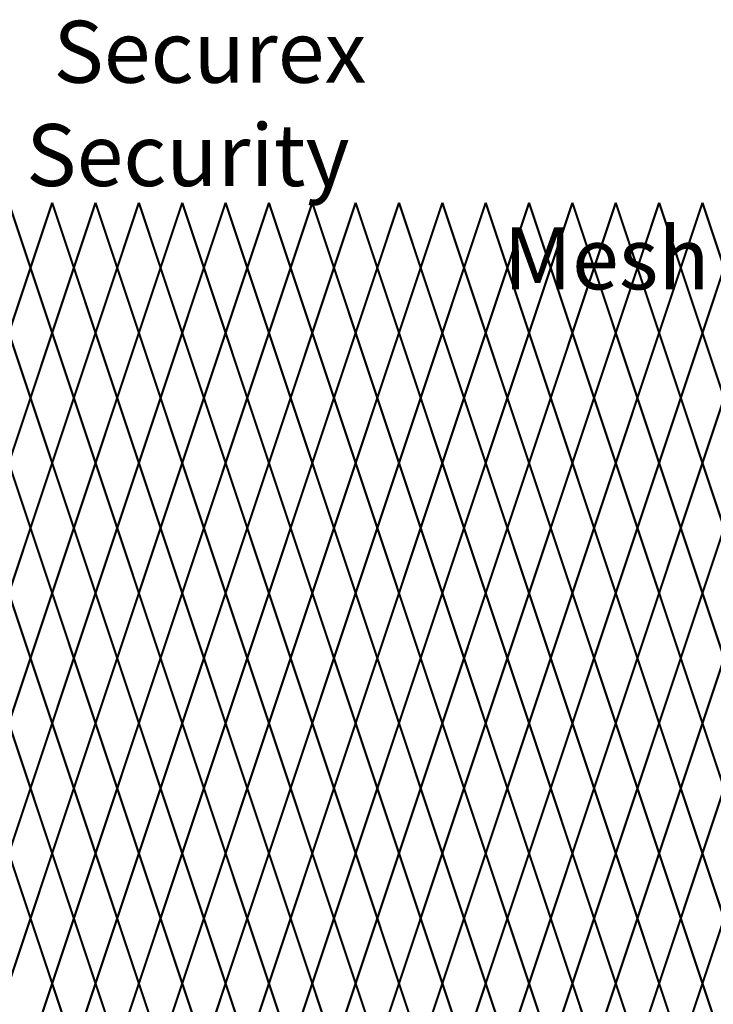
# Model space of a CAD drawing. Units: inches. Extents: x 12 to 219, y 11 to 160.
# Drawn here: x 130 to 153, y 76 to 108 of the extents above; entities that cross this region are included whole.
import ezdxf

# ---------------------------------------------------------------- set-up
doc = ezdxf.new("R2010")
doc.units = ezdxf.units.IN
doc.header["$MEASUREMENT"] = 0
doc.layers.add('Fence screen', color=7, linetype='Continuous')
doc.layers.add('Text', color=7, linetype='Continuous')
doc.styles.add('Notes', font='arial.ttf', dxfattribs={"height": 0.125})

msp = doc.modelspace()

# ---------------------------------------------------------------- linework, layer by layer
at = {"layer": 'Fence screen', "color": 7, "linetype": 'Continuous', "const_width": 0.07}
for points, elevation in [([(130.128, 102.138), (130.828, 100.038)], 25.2), ([(131.528, 102.138), (130.828, 100.038)], 27.3), ([(131.528, 102.138), (132.228, 100.038)], 26.6), ([(132.928, 102.138), (132.228, 100.038)], 17.5), ([(132.928, 102.138), (133.628, 100.038)], 29.4), ([(134.328, 102.138), (133.628, 100.038)], 30.1), ([(134.328, 102.138), (135.028, 100.038)], 30.8), ([(135.728, 102.138), (135.028, 100.038)], 32.9), ([(135.728, 102.138), (136.428, 100.038)], 32.2), ([(137.128, 102.138), (136.428, 100.038)], 20.3), ([(137.128, 102.138), (137.828, 100.038)], 31.5), ([(138.528, 102.138), (137.828, 100.038)], 34.3), ([(138.528, 102.138), (139.228, 100.038)], 35), ([(139.928, 102.138), (139.228, 100.038)], 34.3), ([(139.928, 102.138), (140.628, 100.038)], 35), ([(141.328, 102.138), (140.628, 100.038)], 35.7), ([(141.328, 102.138), (142.028, 100.038)], 36.4), ([(142.728, 102.138), (142.028, 100.038)], 37.8), ([(142.728, 102.138), (143.428, 100.038)], 37.8), ([(144.128, 102.138), (143.428, 100.038)], 39.2), ([(144.128, 102.138), (144.828, 100.038)], 39.2), ([(145.528, 102.138), (144.828, 100.038)], 40.6), ([(145.528, 102.138), (146.228, 100.038)], 40.6), ([(146.928, 102.138), (146.228, 100.038)], 42), ([(146.928, 102.138), (147.628, 100.038)], 42.7), ([(148.328, 102.138), (147.628, 100.038)], 39.9), ([(148.328, 102.138), (149.028, 100.038)], 42), ([(149.028, 100.038), (149.728, 102.138)], 19.6), ([(150.428, 100.038), (149.728, 102.138)], 23.1), ([(151.128, 102.138), (150.428, 100.038)], 7.7), ([(151.128, 102.138), (151.828, 100.038)], -4.2), ([(152.528, 102.138), (151.828, 100.038)], -4.9), ([(152.528, 102.138), (153.228, 100.038)], -2.1), ([(130.128, 97.938), (130.828, 100.038)], 23.1), ([(131.528, 97.938), (130.828, 100.038)], 27.3), ([(131.528, 97.938), (132.228, 100.038)], 24.5), ([(132.928, 97.938), (132.228, 100.038)], 18.9), ([(132.928, 97.938), (133.628, 100.038)], 28.7), ([(134.328, 97.938), (133.628, 100.038)], 30.1), ([(134.328, 97.938), (135.028, 100.038)], 27.3), ([(135.728, 97.938), (135.028, 100.038)], 29.4), ([(135.728, 97.938), (136.428, 100.038)], 31.5), ([(137.128, 97.938), (136.428, 100.038)], 32.9), ([(137.128, 97.938), (137.828, 100.038)], 23.8), ([(138.528, 97.938), (137.828, 100.038)], 34.3), ([(138.528, 97.938), (139.228, 100.038)], 33.6), ([(139.928, 97.938), (139.228, 100.038)], 33.6), ([(139.928, 97.938), (140.628, 100.038)], 35.7), ([(141.328, 97.938), (140.628, 100.038)], 35), ([(141.328, 97.938), (142.028, 100.038)], 38.5), ([(142.728, 97.938), (142.028, 100.038)], 38.5), ([(142.728, 97.938), (143.428, 100.038)], 39.9), ([(144.128, 97.938), (143.428, 100.038)], 37.8), ([(144.128, 97.938), (144.828, 100.038)], 37.1), ([(145.528, 97.938), (144.828, 100.038)], 42), ([(145.528, 97.938), (146.228, 100.038)], 39.9), ([(146.928, 97.938), (146.228, 100.038)], 37.1), ([(146.928, 97.938), (147.628, 100.038)], 43.4), ([(148.328, 97.938), (147.628, 100.038)], 37.1), ([(148.328, 97.938), (149.028, 100.038)], 42.7), ([(149.028, 100.038), (149.728, 97.938)], 23.1), ([(150.428, 100.038), (149.728, 97.938)], 24.5), ([(151.128, 97.938), (150.428, 100.038)], -4.9), ([(151.128, 97.938), (151.828, 100.038)], -5.6), ([(152.528, 97.938), (151.828, 100.038)], -4.2), ([(152.528, 97.938), (153.228, 100.038)], 5.6), ([(130.828, 95.838), (130.128, 97.938)], 26.6), ([(130.828, 95.838), (131.528, 97.938)], 25.2), ([(132.228, 95.838), (131.528, 97.938)], 25.2), ([(132.228, 95.838), (132.928, 97.938)], 29.4), ([(133.628, 95.838), (132.928, 97.938)], 28.7), ([(133.628, 95.838), (134.328, 97.938)], 28), ([(135.028, 95.838), (134.328, 97.938)], 30.1), ([(135.028, 95.838), (135.728, 97.938)], 32.2), ([(136.428, 95.838), (135.728, 97.938)], 32.2), ([(136.428, 95.838), (137.128, 97.938)], 32.2), ([(137.828, 95.838), (137.128, 97.938)], 28), ([(137.828, 95.838), (138.528, 97.938)], 34.3), ([(139.228, 95.838), (138.528, 97.938)], 35), ([(139.228, 95.838), (139.928, 97.938)], 33.6), ([(140.628, 95.838), (139.928, 97.938)], 36.4), ([(140.628, 95.838), (141.328, 97.938)], 35.7), ([(142.028, 95.838), (141.328, 97.938)], 39.2), ([(142.028, 95.838), (142.728, 97.938)], 37.1), ([(143.428, 95.838), (142.728, 97.938)], 37.8), ([(143.428, 95.838), (144.128, 97.938)], 36.4), ([(144.828, 95.838), (144.128, 97.938)], 40.6), ([(144.828, 95.838), (145.528, 97.938)], 41.3), ([(146.228, 95.838), (145.528, 97.938)], 40.6), ([(146.228, 95.838), (146.928, 97.938)], 40.6), ([(147.628, 95.838), (146.928, 97.938)], 44.1), ([(147.628, 95.838), (148.328, 97.938)], 42), ([(149.028, 95.838), (148.328, 97.938)], 43.4), ([(149.028, 95.838), (149.728, 97.938)], 23.1), ([(150.428, 95.838), (149.728, 97.938)], 26.6), ([(150.428, 95.838), (151.128, 97.938)], -3.5), ([(151.828, 95.838), (151.128, 97.938)], -4.9), ([(151.828, 95.838), (152.528, 97.938)], 5.6), ([(153.228, 95.838), (152.528, 97.938)], 4.9), ([(130.828, 95.838), (130.128, 93.738)], 28), ([(130.828, 95.838), (131.528, 93.738)], 39.2), ([(132.228, 95.838), (131.528, 93.738)], 23.8), ([(132.228, 95.838), (132.928, 93.738)], 26.6), ([(133.628, 95.838), (132.928, 93.738)], 23.8), ([(133.628, 95.838), (134.328, 93.738)], 28), ([(135.028, 95.838), (134.328, 93.738)], 30.8), ([(135.028, 95.838), (135.728, 93.738)], 33.6), ([(136.428, 95.838), (135.728, 93.738)], 32.2), ([(136.428, 95.838), (137.128, 93.738)], 37.8), ([(137.828, 95.838), (137.128, 93.738)], 33.6), ([(137.828, 95.838), (138.528, 93.738)], 29.4), ([(139.228, 95.838), (138.528, 93.738)], 35), ([(139.228, 95.838), (139.928, 93.738)], 35), ([(140.628, 95.838), (139.928, 93.738)], 26.6), ([(140.628, 95.838), (141.328, 93.738)], 16.8), ([(142.028, 95.838), (141.328, 93.738)], 32.2), ([(142.028, 95.838), (142.728, 93.738)], 39.2), ([(143.428, 95.838), (142.728, 93.738)], 25.2), ([(143.428, 95.838), (144.128, 93.738)], 36.4), ([(144.828, 95.838), (144.128, 93.738)], 30.8), ([(144.828, 95.838), (145.528, 93.738)], 40.6), ([(146.228, 95.838), (145.528, 93.738)], 42), ([(146.228, 95.838), (146.928, 93.738)], 1.4), ([(147.628, 95.838), (146.928, 93.738)], 43.4), ([(147.628, 95.838), (148.328, 93.738)], 42), ([(149.028, 95.838), (148.328, 93.738)], 29.4), ([(149.028, 95.838), (149.728, 93.738)], 26.6), ([(150.428, 95.838), (149.728, 93.738)], 28), ([(150.428, 95.838), (151.128, 93.738)], 10.5), ([(151.828, 95.838), (151.128, 93.738)], -33.561), ([(151.828, 95.838), (152.528, 93.738)], -4.9), ([(153.228, 95.838), (152.528, 93.738)], -21.7), ([(130.128, 93.738), (130.828, 91.638)], 24.5), ([(131.528, 93.738), (130.828, 91.638)], 27.3), ([(131.528, 93.738), (132.228, 91.638)], 23.8), ([(132.928, 93.738), (132.228, 91.638)], 25.9), ([(132.928, 93.738), (133.628, 91.638)], 32.9), ([(134.328, 93.738), (133.628, 91.638)], 28.7), ([(134.328, 93.738), (135.028, 91.638)], 30.1), ([(135.728, 93.738), (135.028, 91.638)], 28.7), ([(135.728, 93.738), (136.428, 91.638)], 17.5), ([(137.128, 93.738), (136.428, 91.638)], 31.5), ([(137.128, 93.738), (137.828, 91.638)], 27.3), ([(138.528, 93.738), (137.828, 91.638)], 34.3), ([(138.528, 93.738), (139.228, 91.638)], 25.9), ([(139.928, 93.738), (139.228, 91.638)], 35.7), ([(139.928, 93.738), (140.628, 91.638)], 35.7), ([(141.328, 93.738), (140.628, 91.638)], 23.1), ([(141.328, 93.738), (142.028, 91.638)], 41.3), ([(142.728, 93.738), (142.028, 91.638)], 38.5), ([(142.728, 93.738), (143.428, 91.638)], 37.1), ([(144.128, 93.738), (143.428, 91.638)], 39.9), ([(144.128, 93.738), (144.828, 91.638)], 38.5), ([(145.528, 93.738), (144.828, 91.638)], 41.3), ([(145.528, 93.738), (146.228, 91.638)], 39.9), ([(146.928, 93.738), (146.228, 91.638)], 42.7), ([(146.928, 93.738), (147.628, 91.638)], 37.1), ([(148.328, 93.738), (147.628, 91.638)], 42.7), ([(148.328, 93.738), (149.028, 91.638)], 42.7), ([(149.028, 91.638), (149.728, 93.738)], 26.6), ([(150.428, 91.638), (149.728, 93.738)], 30.1), ([(151.128, 93.738), (150.428, 91.638)], -4.2), ([(151.128, 93.738), (151.828, 91.638)], 9.8), ([(152.528, 93.738), (151.828, 91.638)], -4.2), ([(152.528, 93.738), (153.228, 91.638)], 4.2), ([(130.128, 89.538), (130.828, 91.638)], 28.7), ([(131.528, 89.538), (130.828, 91.638)], 30.1), ([(131.528, 89.538), (132.228, 91.638)], 25.9), ([(132.928, 89.538), (132.228, 91.638)], 27.3), ([(132.928, 89.538), (133.628, 91.638)], 30.1), ([(134.328, 89.538), (133.628, 91.638)], 32.9), ([(134.328, 89.538), (135.028, 91.638)], 28.7), ([(135.728, 89.538), (135.028, 91.638)], 28.7), ([(135.728, 89.538), (136.428, 91.638)], 24.5), ([(137.128, 89.538), (136.428, 91.638)], 31.5), ([(137.128, 89.538), (137.828, 91.638)], 31.5), ([(138.528, 89.538), (137.828, 91.638)], 32.9), ([(138.528, 89.538), (139.228, 91.638)], 32.9), ([(139.928, 89.538), (139.228, 91.638)], 34.3), ([(139.928, 89.538), (140.628, 91.638)], 35.7), ([(141.328, 89.538), (140.628, 91.638)], 35.7), ([(141.328, 89.538), (142.028, 91.638)], 38.5), ([(142.728, 89.538), (142.028, 91.638)], 37.1), ([(142.728, 89.538), (143.428, 91.638)], 37.1), ([(144.128, 89.538), (143.428, 91.638)], 39.9), ([(144.128, 89.538), (144.828, 91.638)], 38.5), ([(145.528, 89.538), (144.828, 91.638)], 41.3), ([(145.528, 89.538), (146.228, 91.638)], 39.9), ([(146.928, 89.538), (146.228, 91.638)], 41.3), ([(146.928, 89.538), (147.628, 91.638)], 42.7), ([(148.328, 89.538), (147.628, 91.638)], 44.1), ([(148.328, 89.538), (149.028, 91.638)], 42.7), ([(149.028, 91.638), (149.728, 89.538)], 30.1), ([(150.428, 91.638), (149.728, 89.538)], 31.5), ([(151.128, 89.538), (150.428, 91.638)], -4.2), ([(151.128, 89.538), (151.828, 91.638)], -4.2), ([(152.528, 89.538), (151.828, 91.638)], -4.2), ([(130.828, 87.438), (130.128, 89.538)], 25.2), ([(130.828, 87.438), (131.528, 89.538)], 26.6), ([(132.228, 87.438), (131.528, 89.538)], 26.6), ([(132.228, 87.438), (132.928, 89.538)], 23.8), ([(133.628, 87.438), (132.928, 89.538)], 29.4), ([(133.628, 87.438), (134.328, 89.538)], 28), ([(135.028, 87.438), (134.328, 89.538)], 32.2), ([(135.028, 87.438), (135.728, 89.538)], 29.4), ([(136.428, 87.438), (135.728, 89.538)], 28), ([(136.428, 87.438), (137.128, 89.538)], 32.2), ([(137.828, 87.438), (137.128, 89.538)], 23.8), ([(137.828, 87.438), (138.528, 89.538)], 35), ([(139.228, 87.438), (138.528, 89.538)], 33.6), ([(139.228, 87.438), (139.928, 89.538)], 33.6), ([(140.628, 87.438), (139.928, 89.538)], 35), ([(140.628, 87.438), (141.328, 89.538)], 36.4), ([(142.028, 87.438), (141.328, 89.538)], 37.8), ([(142.028, 87.438), (142.728, 89.538)], 14.7), ([(143.428, 87.438), (142.728, 89.538)], 37.8), ([(143.428, 87.438), (144.128, 89.538)], 39.2), ([(144.828, 87.438), (144.128, 89.538)], 36.4), ([(144.828, 87.438), (145.528, 89.538)], 39.9), ([(146.228, 87.438), (145.528, 89.538)], 39.9), ([(146.228, 87.438), (146.928, 89.538)], 41.3), ([(147.628, 87.438), (146.928, 89.538)], 37.8), ([(147.628, 87.438), (148.328, 89.538)], 43.4), ([(149.028, 87.438), (148.328, 89.538)], 42), ([(149.028, 87.438), (149.728, 89.538)], 30.1), ([(150.428, 87.438), (149.728, 89.538)], 33.6), ([(150.428, 87.438), (151.128, 89.538)], -5.6), ([(151.828, 87.438), (151.128, 89.538)], 8.4), ([(151.828, 87.438), (152.528, 89.538)], -4.2), ([(153.228, 87.438), (152.528, 89.538)], -0.7), ([(130.828, 87.438), (130.128, 85.338)], 26.6), ([(130.828, 87.438), (131.528, 85.338)], 26.6), ([(132.228, 87.438), (131.528, 85.338)], 19.6), ([(132.228, 87.438), (132.928, 85.338)], 16.8), ([(133.628, 87.438), (132.928, 85.338)], 32.2), ([(133.628, 87.438), (134.328, 85.338)], 29.4), ([(135.028, 87.438), (134.328, 85.338)], 31.5), ([(135.028, 87.438), (135.728, 85.338)], 30.8), ([(136.428, 87.438), (135.728, 85.338)], 30.8), ([(136.428, 87.438), (137.128, 85.338)], 28), ([(137.828, 87.438), (137.128, 85.338)], 30.8), ([(137.828, 87.438), (138.528, 85.338)], 24.5), ([(139.228, 87.438), (138.528, 85.338)], 35), ([(139.228, 87.438), (139.928, 85.338)], 33.6), ([(140.628, 87.438), (139.928, 85.338)], 24.5), ([(140.628, 87.438), (141.328, 85.338)], 35), ([(142.028, 87.438), (141.328, 85.338)], 40.6), ([(142.028, 87.438), (142.728, 85.338)], 37.8), ([(143.428, 87.438), (142.728, 85.338)], 39.2), ([(143.428, 87.438), (144.128, 85.338)], 43.4), ([(144.828, 87.438), (144.128, 85.338)], 39.2), ([(144.828, 87.438), (145.528, 85.338)], 44.1), ([(146.228, 87.438), (145.528, 85.338)], 40.6), ([(146.228, 87.438), (146.928, 85.338)], 42), ([(147.628, 87.438), (146.928, 85.338)], 42), ([(147.628, 87.438), (148.328, 85.338)], 43.4), ([(149.028, 87.438), (148.328, 85.338)], 43.4), ([(149.028, 87.438), (149.728, 85.338)], 33.6), ([(150.428, 87.438), (149.728, 85.338)], 35), ([(150.428, 87.438), (151.128, 85.338)], -4.9), ([(151.828, 87.438), (151.128, 85.338)], 4.9), ([(151.828, 87.438), (152.528, 85.338)], -5.6), ([(153.228, 87.438), (152.528, 85.338)], -3.5), ([(130.128, 85.338), (130.828, 83.238)], 24.5), ([(131.528, 85.338), (130.828, 83.238)], 24.5), ([(131.528, 85.338), (132.228, 83.238)], 28.7), ([(132.928, 85.338), (132.228, 83.238)], 17.5), ([(132.928, 85.338), (133.628, 83.238)], 30.1), ([(134.328, 85.338), (133.628, 83.238)], 31.5), ([(134.328, 85.338), (135.028, 83.238)], 25.9), ([(135.728, 85.338), (135.028, 83.238)], 30.1), ([(135.728, 85.338), (136.428, 83.238)], 25.9), ([(137.128, 85.338), (136.428, 83.238)], 23.1), ([(137.128, 85.338), (137.828, 83.238)], 28.7), ([(138.528, 85.338), (137.828, 83.238)], 32.9), ([(138.528, 85.338), (139.228, 83.238)], 33.6), ([(139.928, 85.338), (139.228, 83.238)], 34.3), ([(139.928, 85.338), (140.628, 83.238)], 36.4), ([(141.328, 85.338), (140.628, 83.238)], 35.7), ([(141.328, 85.338), (142.028, 83.238)], 38.5), ([(142.728, 85.338), (142.028, 83.238)], 39.2), ([(142.728, 85.338), (143.428, 83.238)], 37.1), ([(144.128, 85.338), (143.428, 83.238)], 39.9), ([(144.128, 85.338), (144.828, 83.238)], 38.5), ([(145.528, 85.338), (144.828, 83.238)], 40.6), ([(145.528, 85.338), (146.228, 83.238)], 40.6), ([(146.928, 85.338), (146.228, 83.238)], 41.3), ([(146.928, 85.338), (147.628, 83.238)], 42.7), ([(148.328, 85.338), (147.628, 83.238)], 42.7), ([(148.328, 85.338), (149.028, 83.238)], 42.7), ([(149.028, 83.238), (149.728, 85.338)], 33.6), ([(150.428, 83.238), (149.728, 85.338)], 37.1), ([(151.128, 85.338), (150.428, 83.238)], -3.5), ([(151.128, 85.338), (151.828, 83.238)], -4.2), ([(152.528, 85.338), (151.828, 83.238)], -4.2), ([(152.528, 85.338), (153.228, 83.238)], -2.8), ([(130.128, 81.138), (130.828, 83.238)], 27.3), ([(131.528, 81.138), (130.828, 83.238)], 27.3), ([(131.528, 81.138), (132.228, 83.238)], 27.3), ([(132.928, 81.138), (132.228, 83.238)], 32.9), ([(132.928, 81.138), (133.628, 83.238)], 40.6), ([(134.328, 81.138), (133.628, 83.238)], 28.7), ([(134.328, 81.138), (135.028, 83.238)], 31.5), ([(135.728, 81.138), (135.028, 83.238)], 39.2), ([(135.728, 81.138), (136.428, 83.238)], 30.1), ([(137.128, 81.138), (136.428, 83.238)], 32.9), ([(137.128, 81.138), (137.828, 83.238)], 24.5), ([(138.528, 81.138), (137.828, 83.238)], 34.3), ([(138.528, 81.138), (139.228, 83.238)], 34.3), ([(139.928, 81.138), (139.228, 83.238)], 34.3), ([(139.928, 81.138), (140.628, 83.238)], 35.7), ([(141.328, 81.138), (140.628, 83.238)], 35.7), ([(141.328, 81.138), (142.028, 83.238)], 38.5), ([(142.728, 81.138), (142.028, 83.238)], 37.1), ([(142.728, 81.138), (143.428, 83.238)], 37.1), ([(144.128, 81.138), (143.428, 83.238)], 39.9), ([(144.128, 81.138), (144.828, 83.238)], 37.1), ([(145.528, 81.138), (144.828, 83.238)], 42), ([(145.528, 81.138), (146.228, 83.238)], 41.3), ([(146.928, 81.138), (146.228, 83.238)], 41.3), ([(146.928, 81.138), (147.628, 83.238)], 6.3), ([(148.328, 81.138), (147.628, 83.238)], 44.1), ([(148.328, 81.138), (149.028, 83.238)], 42.7), ([(149.028, 83.238), (149.728, 81.138)], 37.1), ([(150.428, 83.238), (149.728, 81.138)], 38.5), ([(151.128, 81.138), (150.428, 83.238)], -4.9), ([(151.128, 81.138), (151.828, 83.238)], -4.9), ([(152.528, 81.138), (151.828, 83.238)], -3.5), ([(152.528, 81.138), (153.228, 83.238)], 1.4), ([(130.828, 79.038), (130.128, 81.138)], 25.2), ([(130.828, 79.038), (131.528, 81.138)], 28), ([(132.228, 79.038), (131.528, 81.138)], 29.4), ([(132.228, 79.038), (132.928, 81.138)], 43.4), ([(133.628, 79.038), (132.928, 81.138)], 26.6), ([(133.628, 79.038), (134.328, 81.138)], 23.8), ([(135.028, 79.038), (134.328, 81.138)], 29.4), ([(135.028, 79.038), (135.728, 81.138)], 29.4), ([(136.428, 79.038), (135.728, 81.138)], 22.4), ([(136.428, 79.038), (137.128, 81.138)], 30.8), ([(137.828, 79.038), (137.128, 81.138)], 30.8), ([(137.828, 79.038), (138.528, 81.138)], 33.6), ([(139.228, 79.038), (138.528, 81.138)], 36.4), ([(139.228, 79.038), (139.928, 81.138)], 33.6), ([(140.628, 79.038), (139.928, 81.138)], 35), ([(140.628, 79.038), (141.328, 81.138)], 35), ([(142.028, 79.038), (141.328, 81.138)], 37.8), ([(142.028, 79.038), (142.728, 81.138)], 37.8), ([(143.428, 79.038), (142.728, 81.138)], 37.8), ([(143.428, 79.038), (144.128, 81.138)], 39.2), ([(144.828, 79.038), (144.128, 81.138)], 39.2), ([(144.828, 79.038), (145.528, 81.138)], 40.6), ([(146.228, 79.038), (145.528, 81.138)], 40.6), ([(146.228, 79.038), (146.928, 81.138)], 42), ([(147.628, 79.038), (146.928, 81.138)], 42), ([(147.628, 79.038), (148.328, 81.138)], 43.4), ([(149.028, 79.038), (148.328, 81.138)], 43.4), ([(149.028, 79.038), (149.728, 81.138)], 37.1), ([(150.428, 79.038), (149.728, 81.138)], 40.6), ([(150.428, 79.038), (151.128, 81.138)], -4.9), ([(151.828, 79.038), (151.128, 81.138)], -4.9), ([(151.828, 79.038), (152.528, 81.138)], -3.5), ([(153.228, 79.038), (152.528, 81.138)], -3.5), ([(130.828, 79.038), (130.128, 76.938)], 32.2), ([(130.828, 79.038), (131.528, 76.938)], 23.8), ([(132.228, 79.038), (131.528, 76.938)], 26.6), ([(132.228, 79.038), (132.928, 76.938)], 26.6), ([(133.628, 79.038), (132.928, 76.938)], 28), ([(133.628, 79.038), (134.328, 76.938)], 30.8), ([(135.028, 79.038), (134.328, 76.938)], 28), ([(135.028, 79.038), (135.728, 76.938)], 30.8), ([(136.428, 79.038), (135.728, 76.938)], 32.2), ([(136.428, 79.038), (137.128, 76.938)], 26.6), ([(137.828, 79.038), (137.128, 76.938)], 32.2), ([(137.828, 79.038), (138.528, 76.938)], 35), ([(139.228, 79.038), (138.528, 76.938)], 46.205), ([(139.228, 79.038), (139.928, 76.938)], 33.6), ([(140.628, 79.038), (139.928, 76.938)], 3.5), ([(140.628, 79.038), (141.328, 76.938)], 32.2), ([(142.028, 79.038), (141.328, 76.938)], 37.8), ([(142.028, 79.038), (142.728, 76.938)], 36.4), ([(143.428, 79.038), (142.728, 76.938)], 42), ([(143.428, 79.038), (144.128, 76.938)], 36.4), ([(144.828, 79.038), (144.128, 76.938)], 39.2), ([(144.828, 79.038), (145.528, 76.938)], 36.4), ([(146.228, 79.038), (145.528, 76.938)], 40.6), ([(146.228, 79.038), (146.928, 76.938)], 40.6), ([(147.628, 79.038), (146.928, 76.938)], 39.2), ([(147.628, 79.038), (148.328, 76.938)], 43.4), ([(149.028, 79.038), (148.328, 76.938)], 42), ([(149.028, 79.038), (149.728, 76.938)], 40.6), ([(150.428, 79.038), (149.728, 76.938)], 42), ([(150.428, 79.038), (151.128, 76.938)], -3.5), ([(151.828, 79.038), (151.128, 76.938)], 9.1), ([(151.828, 79.038), (152.528, 76.938)], -4.9), ([(153.228, 79.038), (152.528, 76.938)], -2.1), ([(131.528, 76.938), (130.828, 74.838)], 27.3), ([(131.528, 76.938), (132.228, 74.838)], 31.5), ([(132.928, 76.938), (132.228, 74.838)], 27.3), ([(132.928, 76.938), (133.628, 74.838)], 27.3), ([(134.328, 76.938), (133.628, 74.838)], 30.1), ([(134.328, 76.938), (135.028, 74.838)], 32.9), ([(135.728, 76.938), (135.028, 74.838)], 28.7), ([(135.728, 76.938), (136.428, 74.838)], 31.5), ([(137.128, 76.938), (136.428, 74.838)], 28), ([(137.128, 76.938), (137.828, 74.838)], 28.7), ([(138.528, 76.938), (137.828, 74.838)], 17.5), ([(138.528, 76.938), (139.228, 74.838)], 32.9), ([(139.928, 76.938), (139.228, 74.838)], 34.3), ([(139.928, 76.938), (140.628, 74.838)], 35.7), ([(141.328, 76.938), (140.628, 74.838)], 35.7), ([(141.328, 76.938), (142.028, 74.838)], 38.5), ([(142.728, 76.938), (142.028, 74.838)], 38.5), ([(142.728, 76.938), (143.428, 74.838)], 37.1), ([(144.128, 76.938), (143.428, 74.838)], 39.9), ([(144.128, 76.938), (144.828, 74.838)], 38.5), ([(145.528, 76.938), (144.828, 74.838)], 41.3), ([(145.528, 76.938), (146.228, 74.838)], 41.3), ([(146.928, 76.938), (146.228, 74.838)], 39.9), ([(146.928, 76.938), (147.628, 74.838)], 44.1), ([(148.328, 76.938), (147.628, 74.838)], 44.1), ([(148.328, 76.938), (149.028, 74.838)], 42.7), ([(149.028, 74.838), (149.728, 76.938)], 40.6), ([(150.428, 74.838), (149.728, 76.938)], 44.1), ([(151.128, 76.938), (150.428, 74.838)], -4.2), ([(151.128, 76.938), (151.828, 74.838)], -5.6), ([(152.528, 76.938), (151.828, 74.838)], -4.9), ([(152.528, 76.938), (153.228, 74.838)], -1.4)]:
    msp.add_lwpolyline(points, dxfattribs=dict(at, elevation=elevation))
msp.add_lwpolyline([(152.528, 89.538), (153.228, 91.638)], dxfattribs=at)

# ---------------------------------------------------------------- texts
at = {"layer": 'Text', "insert": (130.686, 108.011, 15.4), "char_height": 2, "attachment_point": 1, "style": 'Notes'}
msp.add_mtext_dynamic_manual_height_columns('\\pi0.43964;Securex Security \\P\\pi7.7064;Mesh ', width=21.84791, gutter_width=0.625, heights=[0], dxfattribs=at)

doc.saveas('drawing.dxf')
